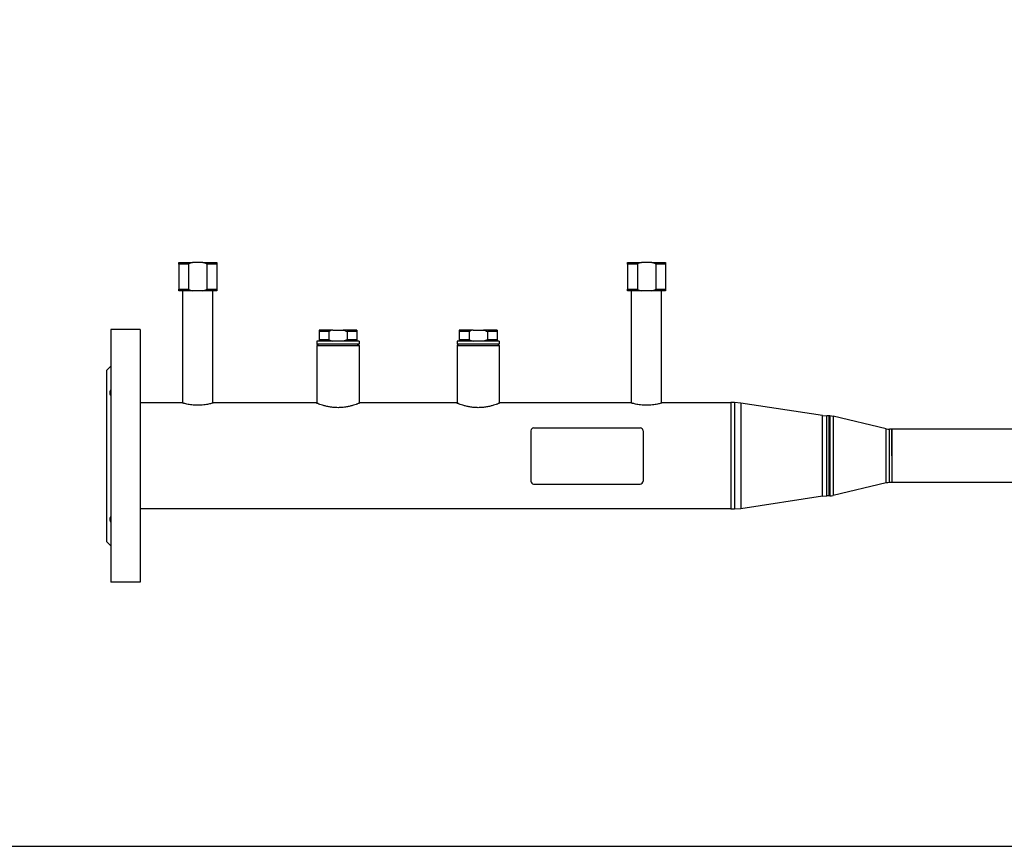
# Model space of a CAD drawing. Units: millimetres. Extents: x -603 to 956, y -200 to 480.
# Drawn here: x 99 to 239, y 229 to 347 of the extents above; entities that cross this region are included whole.
import ezdxf

# ---------------------------------------------------------------- set-up
doc = ezdxf.new("R2010")
doc.units = ezdxf.units.MM
doc.header["$LTSCALE"] = 32.67
doc.layers.get('0').update_dxf_attribs({"linetype": 'CONTINUOUS'})
doc.layers.add('AXIS', color=7, linetype='CONTINUOUS')

# ---------------------------------------------------------------- blocks, each defined once
blk = doc.blocks.new('06')
at = {"color": 7, "linetype": 'Continuous'}
for p, q in [((65.36, 64.84), (65.36, 65.04)), ((65.36, 65.04), (67.32, 65.04)), ((65.36, 64.84), (65.36, 61.24)), ((66.75, 64.84), (65.36, 64.84)), ((66.75, 64.84), (66.75, 61.24)), ((68.8, 65.04), (67.32, 65.04)), ((68.8, 65.04), (70.76, 65.04)), ((70.76, 64.84), (69.37, 64.84)), ((69.37, 64.84), (69.37, 61.24)), ((70.76, 65.04), (70.76, 64.84)), ((70.76, 64.84), (70.76, 61.24)), ((129.36, 64.84), (129.36, 65.04)), ((129.36, 65.04), (131.32, 65.04)), ((129.36, 64.84), (129.36, 61.24)), ((130.75, 64.84), (129.36, 64.84)), ((130.75, 64.84), (130.75, 61.24)), ((132.8, 65.04), (131.32, 65.04)), ((132.8, 65.04), (134.76, 65.04)), ((134.76, 64.84), (133.37, 64.84)), ((133.37, 64.84), (133.37, 61.24)), ((134.76, 65.04), (134.76, 64.84)), ((134.76, 64.84), (134.76, 61.24)), ((65.36, 61.04), (65.36, 61.24)), ((65.36, 61.24), (65.93, 61.24)), ((67.32, 61.04), (65.36, 61.04)), ((65.93, 61.24), (66.16, 61.24)), ((66.16, 61.24), (66.19, 61.24)), ((66.19, 61.24), (66.75, 61.24)), ((68.8, 61.04), (67.32, 61.04)), ((70.76, 61.04), (68.8, 61.04)), ((69.37, 61.24), (69.93, 61.24)), ((69.93, 61.24), (69.96, 61.24)), ((69.96, 61.24), (70.19, 61.24)), ((70.19, 61.24), (70.76, 61.24)), ((70.76, 61.24), (70.76, 61.04)), ((129.36, 61.04), (129.36, 61.24)), ((129.36, 61.24), (129.93, 61.24)), ((131.32, 61.04), (129.36, 61.04)), ((129.93, 61.24), (130.16, 61.24)), ((130.16, 61.24), (130.19, 61.24)), ((130.19, 61.24), (130.75, 61.24)), ((132.8, 61.04), (131.32, 61.04)), ((134.76, 61.04), (132.8, 61.04)), ((133.37, 61.24), (133.93, 61.24)), ((133.93, 61.24), (133.96, 61.24)), ((133.96, 61.24), (134.19, 61.24)), ((134.19, 61.24), (134.76, 61.24)), ((134.76, 61.24), (134.76, 61.04)), ((87.32, 55.44), (85.36, 55.44)), ((85.36, 55.44), (85.36, 55.24)), ((85.36, 55.24), (85.36, 54.04)), ((86.75, 55.24), (85.36, 55.24)), ((86.75, 55.24), (86.75, 54.04)), ((87.32, 55.44), (88.8, 55.44)), ((90.76, 55.44), (88.8, 55.44)), ((89.37, 55.24), (89.37, 54.04)), ((90.76, 55.24), (89.37, 55.24)), ((90.76, 55.44), (90.76, 55.24)), ((90.76, 55.24), (90.76, 54.04)), ((107.32, 55.44), (105.36, 55.44)), ((105.36, 55.44), (105.36, 55.24)), ((105.36, 55.24), (105.36, 54.04)), ((106.75, 55.24), (105.36, 55.24)), ((106.75, 55.24), (106.75, 54.04)), ((107.32, 55.44), (108.8, 55.44)), ((110.76, 55.44), (108.8, 55.44)), ((109.37, 55.24), (109.37, 54.04)), ((110.76, 55.24), (109.37, 55.24)), ((110.76, 55.44), (110.76, 55.24)), ((110.76, 55.24), (110.76, 54.04)), ((85.26, 53.44), (85.06, 53.24)), ((85.26, 53.44), (85.06, 53.24)), ((85.36, 54.04), (85.36, 53.84)), ((86.75, 54.04), (85.36, 54.04)), ((90.76, 54.04), (89.37, 54.04)), ((90.76, 54.04), (90.76, 53.84)), ((90.86, 53.44), (91.06, 53.24)), ((105.26, 53.44), (105.06, 53.24)), ((105.26, 53.44), (105.06, 53.24)), ((105.36, 54.04), (105.36, 53.84)), ((106.75, 54.04), (105.36, 54.04)), ((110.76, 54.04), (109.37, 54.04)), ((110.76, 54.04), (110.76, 53.84)), ((110.86, 53.44), (111.06, 53.24)), ((85.06, 53.24), (91.06, 53.24)), ((105.06, 53.24), (111.06, 53.24)), ((145.51, 45.02), (144.6, 45.09)), ((145.51, 45.02), (144.6, 45.09)), ((157.16, 43.24), (157.76, 43.19)), ((157.16, 43.24), (157.76, 43.19)), ((115.56, 41.09), (115.56, 33.89)), ((115.96, 41.49), (131.16, 41.49)), ((131.56, 41.09), (131.56, 33.89)), ((115.96, 33.49), (131.16, 33.49)), ((157.16, 31.74), (157.76, 31.79)), ((157.16, 31.74), (157.76, 31.79)), ((145.51, 29.96), (144.6, 29.89)), ((145.51, 29.96), (144.6, 29.89))]:
    blk.add_line(p, q, dxfattribs=at)
at = {"color": 9, "linetype": 'Continuous'}
for p, q in [((144.6, 45.09), (144.6, 29.89)), ((145.51, 45.02), (145.51, 29.96)), ((157.16, 31.74), (157.16, 43.24)), ((157.76, 31.79), (157.76, 43.19)), ((158.22, 43.19), (158.22, 31.79)), ((158.69, 43.14), (158.69, 31.84)), ((166.23, 33.64), (166.23, 41.34)), ((166.69, 33.69), (166.69, 41.29))]:
    blk.add_line(p, q, dxfattribs=at)
at = {"color": 7, "linetype": 'Continuous'}
for centre, radius, start, end in [((158.22, 41.19), 2, 76.6398, 90), ((158.22, 41.19), 2, 76.6398, 90), ((115.96, 41.09), 0.4, 90.0005, 180), ((131.16, 41.09), 0.4, 0, 89.9995), ((166.69, 43.29), 2, 256.6398, 270), ((166.69, 43.29), 2, 256.6398, 270), ((115.96, 33.89), 0.4, 180, 269.9995), ((131.16, 33.89), 0.4, 270.0005, 0), ((166.69, 31.69), 2, 90, 103.3602), ((166.69, 31.69), 2, 90, 103.3602), ((158.22, 33.79), 2, 270, 283.3602), ((158.22, 33.79), 2, 270, 283.3602)]:
    blk.add_arc(centre, radius, start, end, dxfattribs=at)
for points in [[(67.32, 65.04), (67.12, 64.99), (66.93, 64.92), (66.75, 64.84)], [(69.37, 64.84), (69.18, 64.92), (68.99, 64.99), (68.8, 65.04)], [(131.32, 65.04), (131.12, 64.99), (130.93, 64.92), (130.75, 64.84)], [(133.37, 64.84), (133.18, 64.92), (132.99, 64.99), (132.8, 65.04)], [(66.75, 61.24), (66.93, 61.16), (67.12, 61.09), (67.32, 61.04)], [(68.8, 61.04), (68.99, 61.09), (69.18, 61.16), (69.37, 61.24)], [(130.75, 61.24), (130.93, 61.16), (131.12, 61.09), (131.32, 61.04)], [(132.8, 61.04), (132.99, 61.09), (133.18, 61.16), (133.37, 61.24)], [(87.32, 55.44), (87.12, 55.39), (86.93, 55.32), (86.75, 55.24)], [(88.8, 55.44), (88.99, 55.39), (89.18, 55.32), (89.37, 55.24)], [(107.32, 55.44), (107.12, 55.39), (106.93, 55.32), (106.75, 55.24)], [(108.8, 55.44), (108.99, 55.39), (109.18, 55.32), (109.37, 55.24)], [(86.75, 54.04), (86.93, 53.96), (87.12, 53.89), (87.32, 53.84)], [(89.37, 54.04), (89.18, 53.96), (88.99, 53.89), (88.8, 53.84)], [(106.75, 54.04), (106.93, 53.96), (107.12, 53.89), (107.32, 53.84)], [(109.37, 54.04), (109.18, 53.96), (108.99, 53.89), (108.8, 53.84)]]:
    blk.add_open_spline(points, degree=3, dxfattribs=at)
at = {"layer": 'AXIS', "color": 7, "linetype": 'Continuous'}
for p, q in [((65.93, 45.02), (65.93, 61.04)), ((70.19, 45.02), (70.19, 61.04)), ((129.93, 45.02), (129.93, 61.04)), ((134.19, 45.02), (134.19, 61.04)), ((59.86, 55.49), (55.66, 55.49)), ((59.86, 55.49), (55.66, 55.49)), ((55.66, 55.49), (55.66, 50.31)), ((59.86, 55.49), (59.86, 49.54)), ((85.35, 53.84), (85.06, 53.84)), ((85.06, 53.84), (85.06, 53.44)), ((85.06, 53.84), (85.06, 53.44)), ((85.25, 53.44), (85.06, 53.44)), ((85.28, 53.44), (85.25, 53.44)), ((85.86, 53.44), (85.28, 53.44)), ((85.36, 53.84), (85.35, 53.84)), ((85.86, 53.84), (85.36, 53.84)), ((86.05, 53.84), (85.86, 53.84)), ((85.86, 53.84), (85.86, 53.84)), ((85.96, 53.44), (85.86, 53.44)), ((85.86, 53.44), (85.86, 53.44)), ((86.26, 53.44), (85.96, 53.44)), ((86.06, 53.84), (86.05, 53.84)), ((87.3, 53.84), (86.06, 53.84)), ((89.86, 53.44), (86.26, 53.44)), ((87.32, 53.84), (87.3, 53.84)), ((88.8, 53.84), (87.32, 53.84)), ((88.81, 53.84), (88.8, 53.84)), ((90.06, 53.84), (88.81, 53.84)), ((90.16, 53.44), (89.86, 53.44)), ((90.26, 53.84), (90.06, 53.84)), ((90.06, 53.84), (90.06, 53.84)), ((90.26, 53.44), (90.16, 53.44)), ((90.76, 53.84), (90.26, 53.84)), ((90.26, 53.84), (90.26, 53.84)), ((90.83, 53.44), (90.26, 53.44)), ((90.26, 53.44), (90.26, 53.44)), ((91.06, 53.84), (90.76, 53.84)), ((90.76, 53.84), (90.76, 53.84)), ((90.87, 53.44), (90.83, 53.44)), ((91.06, 53.44), (90.87, 53.44)), ((91.06, 53.84), (91.06, 53.44)), ((91.06, 53.84), (91.06, 53.44)), ((105.35, 53.84), (105.06, 53.84)), ((105.06, 53.84), (105.06, 53.44)), ((105.06, 53.84), (105.06, 53.44)), ((105.25, 53.44), (105.06, 53.44)), ((105.28, 53.44), (105.25, 53.44)), ((105.86, 53.44), (105.28, 53.44)), ((105.36, 53.84), (105.35, 53.84)), ((105.86, 53.84), (105.36, 53.84)), ((106.05, 53.84), (105.86, 53.84)), ((105.86, 53.84), (105.86, 53.84)), ((105.96, 53.44), (105.86, 53.44)), ((105.86, 53.44), (105.86, 53.44)), ((106.26, 53.44), (105.96, 53.44)), ((106.06, 53.84), (106.05, 53.84)), ((107.3, 53.84), (106.06, 53.84)), ((109.86, 53.44), (106.26, 53.44)), ((107.32, 53.84), (107.3, 53.84)), ((108.8, 53.84), (107.32, 53.84)), ((108.81, 53.84), (108.8, 53.84)), ((110.06, 53.84), (108.81, 53.84)), ((110.16, 53.44), (109.86, 53.44)), ((110.26, 53.84), (110.06, 53.84)), ((110.06, 53.84), (110.06, 53.84)), ((110.26, 53.44), (110.16, 53.44)), ((110.76, 53.84), (110.26, 53.84)), ((110.26, 53.84), (110.26, 53.84)), ((110.83, 53.44), (110.26, 53.44)), ((110.26, 53.44), (110.26, 53.44)), ((111.06, 53.84), (110.76, 53.84)), ((110.76, 53.84), (110.76, 53.84)), ((110.87, 53.44), (110.83, 53.44)), ((111.06, 53.44), (110.87, 53.44)), ((111.06, 53.84), (111.06, 53.44)), ((111.06, 53.84), (111.06, 53.44)), ((85.06, 53.24), (85.06, 45)), ((85.06, 53.24), (85.06, 45)), ((91.06, 53.24), (91.06, 45)), ((91.06, 53.24), (91.06, 45)), ((105.06, 53.24), (105.06, 45)), ((105.06, 53.24), (105.06, 45)), ((111.06, 53.24), (111.06, 45)), ((111.06, 53.24), (111.06, 45)), ((55.66, 50.29), (55.06, 49.69)), ((55.66, 50.29), (55.06, 49.69)), ((55.06, 49.69), (55.06, 45.29)), ((55.66, 50.31), (55.66, 50.29)), ((55.66, 50.29), (55.66, 49.54)), ((55.66, 49.54), (55.66, 49.53)), ((55.66, 49.53), (55.66, 46.95)), ((59.86, 49.54), (59.86, 49.53)), ((59.86, 49.53), (59.86, 46.02)), ((55.66, 46.95), (55.66, 46.92)), ((55.66, 46.92), (55.66, 46.14)), ((55.06, 45.29), (55.06, 45.05)), ((55.06, 45.05), (55.06, 45.04)), ((55.06, 45.04), (55.06, 44.34)), ((55.66, 46.14), (55.66, 46.02)), ((55.66, 46.02), (55.66, 45.94)), ((55.66, 45.94), (55.66, 29.04)), ((59.86, 46.02), (59.86, 45.94)), ((59.86, 45.94), (59.86, 45.29)), ((59.86, 45.29), (59.86, 29.69)), ((65.86, 45.04), (59.86, 45.04)), ((84.96, 45.04), (70.26, 45.04)), ((104.96, 45.04), (91.16, 45.04)), ((91.16, 45.04), (91.16, 45.04)), ((129.86, 45.04), (111.16, 45.04)), ((111.16, 45.04), (111.16, 45.04)), ((144.06, 45.04), (134.26, 45.04)), ((144.06, 45.09), (144.06, 44.97)), ((144.6, 45.09), (144.06, 45.09)), ((144.6, 45.09), (144.06, 45.09)), ((144.06, 44.97), (144.06, 44.91)), ((157.16, 43.24), (145.51, 45.02)), ((157.16, 43.24), (145.51, 45.02)), ((55.06, 44.34), (55.06, 44.24)), ((55.06, 44.24), (55.06, 37.49)), ((144.06, 44.91), (144.06, 44.51)), ((144.06, 44.51), (144.06, 44.49)), ((144.06, 44.49), (144.06, 44.23)), ((144.06, 44.23), (144.06, 37.49)), ((158.06, 43.19), (157.76, 43.19)), ((158.06, 43.19), (157.76, 43.19)), ((158.06, 43.19), (158.06, 43.18)), ((158.22, 43.19), (158.06, 43.19)), ((158.22, 43.19), (158.06, 43.19)), ((158.06, 43.19), (158.06, 43.18)), ((158.06, 43.18), (158.06, 42.59)), ((158.06, 43.18), (158.06, 42.59)), ((158.06, 42.59), (158.06, 42.59)), ((158.06, 42.59), (158.06, 32.39)), ((158.06, 42.59), (158.06, 42.56)), ((158.06, 42.56), (158.06, 32.42)), ((166.23, 41.34), (158.69, 43.14)), ((166.23, 41.34), (158.69, 43.14)), ((167.06, 41.29), (166.69, 41.29)), ((167.06, 41.29), (166.69, 41.29)), ((167.06, 41.29), (167.06, 41.28)), ((167.06, 40.9), (167.06, 41.29)), ((194.66, 41.29), (167.06, 41.29)), ((167.06, 41.28), (167.06, 40.89)), ((167.06, 40.89), (167.06, 40.9)), ((167.06, 40.89), (167.06, 40.87)), ((167.06, 40.69), (167.06, 40.89)), ((167.06, 40.87), (167.06, 40.69)), ((167.06, 40.69), (167.06, 40.69)), ((167.06, 40.69), (167.06, 37.49)), ((167.06, 40.65), (167.06, 40.69)), ((167.06, 37.72), (167.06, 40.65)), ((55.06, 37.49), (55.06, 30.74)), ((144.06, 37.49), (144.06, 30.75)), ((167.06, 37.49), (167.06, 37.72)), ((167.06, 37.49), (167.06, 34.29)), ((167.06, 37.49), (167.06, 37.26)), ((167.06, 37.26), (167.06, 34.33)), ((167.06, 34.33), (167.06, 34.29)), ((167.06, 34.29), (167.06, 34.29)), ((167.06, 34.29), (167.06, 34.11)), ((167.06, 34.29), (167.06, 34.09)), ((167.06, 34.11), (167.06, 34.09)), ((167.06, 34.09), (167.06, 33.7)), ((167.06, 34.09), (167.06, 34.08)), ((167.06, 34.08), (167.06, 33.69)), ((158.06, 32.42), (158.06, 32.39)), ((158.06, 32.39), (158.06, 32.38)), ((158.06, 32.39), (158.06, 31.79)), ((158.06, 32.38), (158.06, 31.8)), ((166.23, 33.64), (158.69, 31.84)), ((166.23, 33.64), (158.69, 31.84)), ((167.06, 33.69), (166.69, 33.69)), ((167.06, 33.69), (166.69, 33.69)), ((167.06, 33.7), (167.06, 33.69)), ((194.66, 33.69), (167.06, 33.69)), ((157.16, 31.74), (145.51, 29.96)), ((157.16, 31.74), (145.51, 29.96)), ((158.06, 31.79), (157.76, 31.79)), ((158.06, 31.79), (157.76, 31.79)), ((158.06, 31.8), (158.06, 31.79)), ((158.22, 31.79), (158.06, 31.79)), ((158.22, 31.79), (158.06, 31.79)), ((55.06, 30.74), (55.06, 30.64)), ((55.06, 30.64), (55.06, 29.94)), ((55.06, 29.94), (55.06, 29.93)), ((55.06, 29.93), (55.06, 29.69)), ((55.06, 29.69), (55.06, 25.29)), ((144.06, 29.94), (59.86, 29.94)), ((59.86, 29.69), (59.86, 29.04)), ((144.06, 30.75), (144.06, 30.49)), ((144.06, 30.49), (144.06, 30.47)), ((144.06, 30.47), (144.06, 30.07)), ((144.06, 30.07), (144.06, 29.9)), ((144.06, 29.9), (144.06, 29.89)), ((144.6, 29.89), (144.06, 29.89)), ((144.6, 29.89), (144.06, 29.89)), ((55.66, 29.04), (55.66, 28.96)), ((55.66, 28.96), (55.66, 28.84)), ((55.66, 28.84), (55.66, 28.05)), ((59.86, 29.04), (59.86, 28.96)), ((59.86, 28.96), (59.86, 25.44)), ((55.66, 28.05), (55.66, 28.03)), ((55.66, 28.03), (55.66, 25.44)), ((55.66, 24.69), (55.06, 25.29)), ((55.66, 24.69), (55.06, 25.29)), ((55.66, 25.44), (55.66, 25.44)), ((55.66, 25.44), (55.66, 24.69)), ((59.86, 25.44), (59.86, 25.44)), ((59.86, 25.44), (59.86, 19.49)), ((55.66, 24.69), (55.66, 24.67)), ((55.66, 24.67), (55.66, 19.49)), ((59.86, 19.49), (55.66, 19.49)), ((59.86, 19.49), (55.66, 19.49))]:
    blk.add_line(p, q, dxfattribs=at)
for points, knots in [([(55.66, 46.14), (55.59, 46.23), (55.54, 46.43), (55.58, 46.7), (55.63, 46.85), (55.66, 46.92)], [0, 0, 0, 0, 0.424787, 0.694633, 1, 1, 1, 1]), ([(70.26, 45.04), (70.24, 45.04), (70.19, 45.01), (70.06, 44.99), (69.86, 44.93), (69.59, 44.87), (69.27, 44.81), (68.75, 44.74), (68.2, 44.7), (67.63, 44.72), (67.22, 44.76), (66.85, 44.81), (66.52, 44.87), (66.28, 44.93), (66.12, 44.97), (66.03, 44.99), (65.96, 45.01), (65.9, 45.02), (65.88, 45.04), (65.86, 45.04), (65.86, 45.04)], [0, 0, 0, 0, 0.009958, 0.039253, 0.086306, 0.148904, 0.224493, 0.310292, 0.49985, 0.596548, 0.689549, 0.7754, 0.851028, 0.913656, 0.939289, 0.960729, 0.977725, 0.990036, 0.997494, 1, 1, 1, 1]), ([(91.16, 45.04), (91.16, 45.03), (91.14, 45.03), (91.12, 45.02), (91.08, 45.01), (91.01, 44.98), (90.91, 44.94), (90.78, 44.89), (90.56, 44.81), (90.22, 44.7), (89.77, 44.58), (89.24, 44.47), (88.66, 44.39), (88.06, 44.36), (87.45, 44.39), (86.88, 44.47), (86.35, 44.58), (85.89, 44.7), (85.51, 44.83), (85.26, 44.92), (85.1, 44.98), (85.03, 45.01), (84.98, 45.03), (84.96, 45.04), (84.96, 45.04)], [0, 0, 0, 0, 0.002591, 0.005809, 0.01029, 0.022969, 0.04039, 0.062264, 0.088273, 0.151305, 0.226774, 0.312006, 0.404165, 0.499998, 0.595831, 0.687992, 0.773224, 0.848693, 0.911727, 0.959609, 0.977031, 0.98971, 0.997409, 1, 1, 1, 1]), ([(111.16, 45.04), (111.16, 45.03), (111.14, 45.03), (111.12, 45.02), (111.08, 45.01), (111.01, 44.98), (110.91, 44.94), (110.78, 44.89), (110.56, 44.81), (110.22, 44.7), (109.77, 44.58), (109.24, 44.47), (108.66, 44.39), (108.06, 44.36), (107.45, 44.39), (106.88, 44.47), (106.35, 44.58), (105.89, 44.7), (105.51, 44.83), (105.26, 44.92), (105.1, 44.98), (105.03, 45.01), (104.98, 45.03), (104.96, 45.04), (104.96, 45.04)], [0, 0, 0, 0, 0.002591, 0.005809, 0.01029, 0.022969, 0.04039, 0.062264, 0.088273, 0.151305, 0.226774, 0.312006, 0.404165, 0.499998, 0.595831, 0.687992, 0.773224, 0.848693, 0.911727, 0.959609, 0.977031, 0.98971, 0.997409, 1, 1, 1, 1]), ([(134.26, 45.04), (134.24, 45.04), (134.19, 45.01), (134.06, 44.99), (133.86, 44.93), (133.59, 44.87), (133.27, 44.81), (132.75, 44.74), (132.2, 44.7), (131.63, 44.72), (131.22, 44.76), (130.85, 44.81), (130.52, 44.87), (130.28, 44.93), (130.12, 44.97), (130.03, 44.99), (129.96, 45.01), (129.9, 45.02), (129.88, 45.04), (129.86, 45.04), (129.86, 45.04)], [0, 0, 0, 0, 0.009958, 0.039253, 0.086306, 0.148904, 0.224493, 0.310292, 0.49985, 0.596548, 0.689549, 0.7754, 0.851028, 0.913656, 0.939289, 0.960729, 0.977725, 0.990036, 0.997494, 1, 1, 1, 1]), ([(55.66, 28.05), (55.63, 28.13), (55.58, 28.28), (55.54, 28.55), (55.59, 28.75), (55.66, 28.84)], [0, 0, 0, 0, 0.305382, 0.575237, 1, 1, 1, 1])]:
    blk.add_open_spline(points, degree=3, knots=knots, dxfattribs=at)

msp = doc.modelspace()

# ---------------------------------------------------------------- linework, layer by layer
msp.add_lwpolyline([(393, 471.96), (-67.02, 471.96), (-67.02, 229.39), (393, 229.39)], close=True)

# ---------------------------------------------------------------- block references
msp.add_blockref('06', (56.32, 247.54))

doc.saveas('drawing.dxf')
